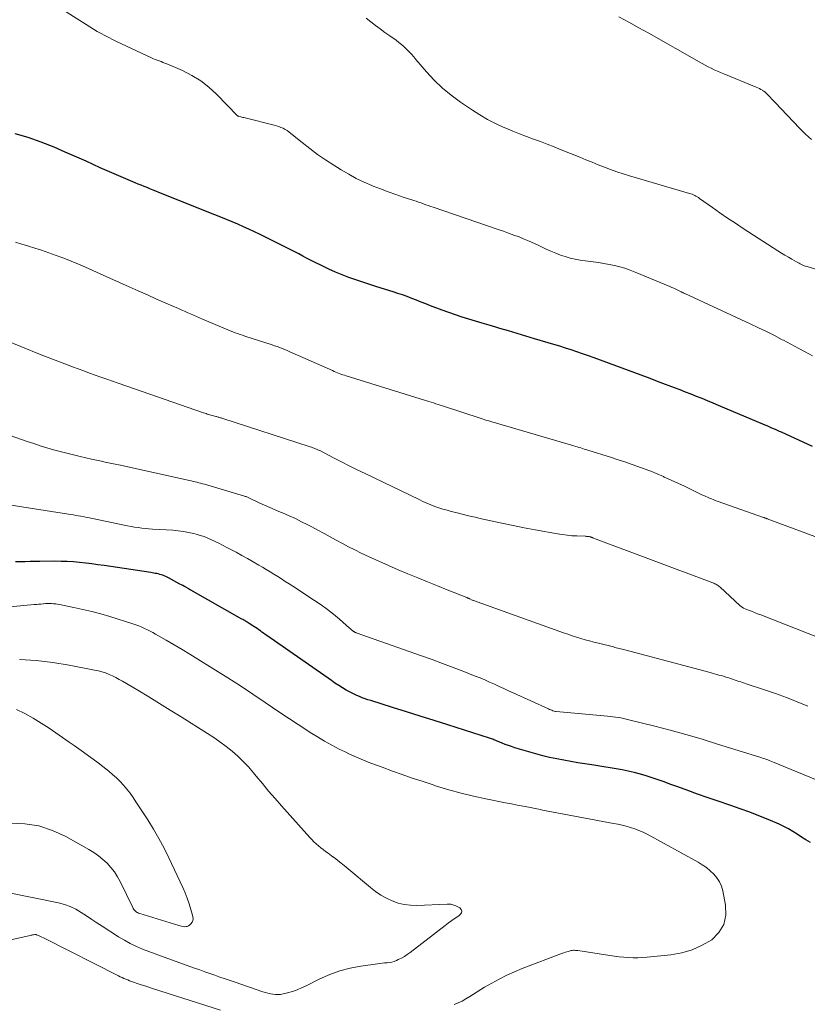
# Model space of a CAD drawing. Units: feet. Extents: x 1985000 to 1990034, y 530000 to 535000.
# Drawn here: x 1987029 to 1987148, y 531924 to 532074 of the extents above; entities that cross this region are included whole.
import ezdxf

# ---------------------------------------------------------------- set-up
doc = ezdxf.new("R2010")
doc.units = ezdxf.units.FT
doc.header["$LTSCALE"] = 100
doc.header["$MEASUREMENT"] = 0
doc.layers.add('CONTOUR INDEX', color=32, linetype='Continuous', lineweight=25)
doc.layers.add('CONTOUR INTERMEDIATE', color=40, linetype='Continuous', lineweight=15)

msp = doc.modelspace()

# ---------------------------------------------------------------- linework, layer by layer
at = {"layer": 'CONTOUR INDEX', "flags": 128}
for points, elevation in [([(1987149.17, 532008.9), (1987144.48, 532011.04), (1987144.18, 532011.17), (1987143.88, 532011.31), (1987143.58, 532011.44), (1987143.28, 532011.58), (1987143.25, 532011.59), (1987142.94, 532011.73), (1987142.62, 532011.86), (1987142.31, 532012), (1987141.99, 532012.13), (1987134.95, 532015.1), (1987134.11, 532015.45), (1987133.28, 532015.8), (1987132.45, 532016.14), (1987131.61, 532016.47), (1987130.78, 532016.81), (1987129.94, 532017.14), (1987129.1, 532017.46), (1987128.26, 532017.78), (1987126.1, 532018.6), (1987124.18, 532019.32), (1987122.26, 532020.04), (1987120.33, 532020.75), (1987118.4, 532021.45), (1987116.07, 532022.31), (1987115.21, 532022.62), (1987114.34, 532022.92), (1987113.48, 532023.22), (1987112.61, 532023.51), (1987111.74, 532023.79), (1987110.87, 532024.07), (1987109.99, 532024.34), (1987109.12, 532024.6), (1987107.03, 532025.22), (1987105.72, 532025.62), (1987104.4, 532026.01), (1987103.08, 532026.39), (1987101.76, 532026.78), (1987101.16, 532026.95), (1987100.14, 532027.25), (1987099.12, 532027.55), (1987098.1, 532027.86), (1987097.08, 532028.16), (1987096.06, 532028.48), (1987095.05, 532028.81), (1987094.05, 532029.17), (1987093.05, 532029.54), (1987091.25, 532030.22), (1987090.55, 532030.49), (1987089.84, 532030.77), (1987089.14, 532031.04), (1987088.44, 532031.32), (1987087.73, 532031.59), (1987087.02, 532031.85), (1987086.31, 532032.09), (1987085.59, 532032.32), (1987083.11, 532033.09), (1987082.05, 532033.42), (1987081, 532033.77), (1987079.95, 532034.13), (1987078.9, 532034.5), (1987077.87, 532034.89), (1987076.85, 532035.31), (1987075.84, 532035.77), (1987074.84, 532036.25), (1987073.69, 532036.82), (1987073.09, 532037.13), (1987072.49, 532037.43), (1987071.89, 532037.74), (1987071.3, 532038.06), (1987070.7, 532038.37), (1987070.1, 532038.68), (1987069.5, 532038.99), (1987068.9, 532039.28), (1987065.43, 532040.98), (1987064.59, 532041.39), (1987063.75, 532041.79), (1987062.9, 532042.17), (1987062.04, 532042.56), (1987061.18, 532042.93), (1987060.32, 532043.29), (1987059.46, 532043.65), (1987058.59, 532044), (1987050.1, 532047.38), (1987049.65, 532047.56), (1987049.2, 532047.74), (1987048.74, 532047.92), (1987048.29, 532048.1), (1987047.84, 532048.28), (1987047.39, 532048.47), (1987046.94, 532048.65), (1987046.49, 532048.84), (1987044.35, 532049.73), (1987043.29, 532050.19), (1987042.23, 532050.65), (1987041.17, 532051.12), (1987040.12, 532051.6), (1987039.07, 532052.09), (1987038.01, 532052.57), (1987036.96, 532053.04), (1987035.9, 532053.5), (1987034.19, 532054.24), (1987032.25, 532055.01), (1987030.29, 532055.69), (1987028.29, 532056.25)], 860), ([(1987148.86, 531948.9), (1987148.18, 531949.3), (1987147.52, 531949.72), (1987146.86, 531950.16), (1987146.2, 531950.58), (1987145.53, 531950.98), (1987144.83, 531951.34), (1987144.12, 531951.67), (1987142.45, 531952.38), (1987141.06, 531952.95), (1987139.66, 531953.5), (1987138.24, 531954.02), (1987136.82, 531954.51), (1987134.74, 531955.21), (1987133.24, 531955.72), (1987131.75, 531956.23), (1987130.26, 531956.77), (1987128.77, 531957.31), (1987127.58, 531957.75), (1987126.69, 531958.08), (1987125.79, 531958.4), (1987124.89, 531958.7), (1987123.99, 531959), (1987123.09, 531959.27), (1987122.17, 531959.51), (1987121.25, 531959.71), (1987120.32, 531959.89), (1987115.75, 531960.64), (1987114.68, 531960.82), (1987113.61, 531960.99), (1987112.53, 531961.18), (1987111.46, 531961.36), (1987110.4, 531961.56), (1987109.33, 531961.79), (1987108.28, 531962.05), (1987107.23, 531962.34), (1987104.05, 531963.26), (1987103.57, 531963.42), (1987103.08, 531963.58), (1987102.61, 531963.75), (1987102.13, 531963.94), (1987101.52, 531964.2), (1987101.36, 531964.27), (1987101.2, 531964.34), (1987101.03, 531964.4), (1987100.87, 531964.47), (1987100.7, 531964.54), (1987100.54, 531964.6), (1987100.37, 531964.66), (1987100.2, 531964.72), (1987093.9, 531966.72), (1987091.81, 531967.38), (1987089.72, 531968.04), (1987087.62, 531968.7), (1987085.53, 531969.35), (1987082.2, 531970.39), (1987081.77, 531970.53), (1987081.35, 531970.68), (1987080.92, 531970.83), (1987080.5, 531971), (1987080.09, 531971.17), (1987079.68, 531971.36), (1987079.28, 531971.57), (1987078.88, 531971.78), (1987078.5, 531972), (1987077.92, 531972.34), (1987077.35, 531972.69), (1987076.79, 531973.06), (1987076.24, 531973.43), (1987066.46, 531980.26), (1987066.21, 531980.43), (1987065.97, 531980.61), (1987065.72, 531980.78), (1987065.48, 531980.96), (1987065.23, 531981.13), (1987064.98, 531981.3), (1987064.73, 531981.47), (1987064.48, 531981.64), (1987063.77, 531982.1), (1987063.64, 531982.19), (1987063.5, 531982.27), (1987063.37, 531982.35), (1987063.23, 531982.43), (1987063.1, 531982.51), (1987062.96, 531982.59), (1987062.83, 531982.67), (1987062.69, 531982.75), (1987054.92, 531987.14), (1987054.87, 531987.17), (1987054.82, 531987.2), (1987054.77, 531987.23), (1987054.71, 531987.25), (1987054.66, 531987.28), (1987054.61, 531987.31), (1987054.56, 531987.34), (1987054.51, 531987.37), (1987054.17, 531987.56), (1987053.95, 531987.69), (1987053.73, 531987.81), (1987053.5, 531987.93), (1987053.28, 531988.05), (1987051.55, 531988.98), (1987051.33, 531989.09), (1987051.12, 531989.2), (1987050.9, 531989.29), (1987050.67, 531989.38), (1987050.65, 531989.38), (1987050.44, 531989.46), (1987050.21, 531989.52), (1987049.99, 531989.58), (1987049.76, 531989.63), (1987049.54, 531989.67), (1987049.31, 531989.71), (1987049.08, 531989.75), (1987048.85, 531989.78), (1987041.78, 531990.84), (1987040.85, 531990.97), (1987039.92, 531991.09), (1987038.99, 531991.21), (1987038.06, 531991.32), (1987037.13, 531991.4), (1987036.2, 531991.46), (1987035.27, 531991.49), (1987034.33, 531991.5), (1987032.02, 531991.47), (1987031.29, 531991.46), (1987030.55, 531991.45), (1987029.82, 531991.44), (1987029.09, 531991.43), (1987028.35, 531991.43)], 840)]:
    msp.add_lwpolyline(points, dxfattribs=dict(at, elevation=elevation))
at = {"layer": 'CONTOUR INTERMEDIATE', "flags": 128}
for points, elevation in [([(1987149.18, 532022.62), (1987148.08, 532023.21), (1987146.99, 532023.81), (1987145.88, 532024.39), (1987144.78, 532024.98), (1987144.6, 532025.07), (1987143.4, 532025.7), (1987142.2, 532026.3), (1987140.98, 532026.89), (1987139.76, 532027.47), (1987129.85, 532032.06), (1987129.76, 532032.09), (1987129.68, 532032.13), (1987129.59, 532032.17), (1987129.51, 532032.21), (1987129.43, 532032.25), (1987129.34, 532032.29), (1987129.26, 532032.33), (1987129.17, 532032.37), (1987128.75, 532032.57), (1987128.45, 532032.71), (1987128.15, 532032.85), (1987127.85, 532032.98), (1987127.54, 532033.11), (1987122.29, 532035.32), (1987121.52, 532035.62), (1987120.75, 532035.89), (1987119.96, 532036.11), (1987119.16, 532036.31), (1987118.35, 532036.47), (1987117.54, 532036.62), (1987116.72, 532036.75), (1987115.91, 532036.86), (1987114.74, 532037), (1987113.97, 532037.11), (1987113.21, 532037.25), (1987112.46, 532037.44), (1987111.71, 532037.65), (1987110.98, 532037.89), (1987110.25, 532038.16), (1987109.53, 532038.46), (1987108.83, 532038.79), (1987107.78, 532039.29), (1987107.02, 532039.64), (1987106.25, 532039.99), (1987105.48, 532040.31), (1987104.69, 532040.63), (1987103.9, 532040.92), (1987103.11, 532041.22), (1987102.32, 532041.5), (1987101.52, 532041.77), (1987091.68, 532045.13), (1987091.31, 532045.26), (1987090.94, 532045.38), (1987090.58, 532045.52), (1987090.21, 532045.65), (1987089.84, 532045.78), (1987089.47, 532045.91), (1987089.1, 532046.03), (1987088.73, 532046.16), (1987087.15, 532046.67), (1987085.99, 532047.06), (1987084.84, 532047.47), (1987083.7, 532047.9), (1987082.56, 532048.35), (1987082.4, 532048.41), (1987081.2, 532048.93), (1987080.02, 532049.5), (1987078.88, 532050.12), (1987077.75, 532050.78), (1987076.6, 532051.5), (1987075.37, 532052.31), (1987074.16, 532053.14), (1987072.98, 532054.01), (1987071.82, 532054.92), (1987070.09, 532056.33), (1987069.81, 532056.54), (1987069.52, 532056.74), (1987069.22, 532056.92), (1987068.91, 532057.09), (1987068.59, 532057.23), (1987068.26, 532057.36), (1987067.93, 532057.47), (1987067.59, 532057.57), (1987063.15, 532058.67), (1987062.99, 532058.71), (1987062.82, 532058.75), (1987062.65, 532058.79), (1987062.49, 532058.83), (1987062.19, 532058.9), (1987062.17, 532058.9), (1987062.15, 532058.91), (1987062.14, 532058.92), (1987062.12, 532058.93), (1987062.05, 532058.97), (1987062.03, 532058.98), (1987062.01, 532058.99), (1987062, 532059), (1987058.84, 532062.25), (1987057.67, 532063.33), (1987056.43, 532064.3), (1987055.08, 532065.11), (1987053.66, 532065.83), (1987051.29, 532066.85), (1987051, 532066.97), (1987050.71, 532067.08), (1987050.42, 532067.19), (1987050.13, 532067.3), (1987049.83, 532067.41), (1987049.54, 532067.52), (1987049.26, 532067.64), (1987048.97, 532067.77), (1987043.68, 532070.25), (1987043.08, 532070.53), (1987042.49, 532070.83), (1987041.9, 532071.13), (1987041.32, 532071.44), (1987040.74, 532071.77), (1987040.17, 532072.1), (1987039.6, 532072.44), (1987039.04, 532072.8), (1987034.1, 532075.97)], 864), ([(1987160.07, 532032.43), (1987148.36, 532036.14), (1987148.15, 532036.21), (1987147.94, 532036.28), (1987147.74, 532036.37), (1987147.53, 532036.45), (1987147.33, 532036.54), (1987147.14, 532036.64), (1987146.94, 532036.74), (1987146.75, 532036.85), (1987146.06, 532037.25), (1987145.53, 532037.56), (1987144.99, 532037.88), (1987144.47, 532038.2), (1987143.95, 532038.53), (1987138.66, 532041.93), (1987137.49, 532042.7), (1987136.32, 532043.48), (1987135.16, 532044.28), (1987134.01, 532045.09), (1987132.07, 532046.47), (1987131.89, 532046.59), (1987131.71, 532046.71), (1987131.52, 532046.81), (1987131.33, 532046.91), (1987131.13, 532047.01), (1987130.93, 532047.09), (1987130.73, 532047.17), (1987130.52, 532047.23), (1987121.45, 532049.9), (1987120.49, 532050.2), (1987119.53, 532050.51), (1987118.58, 532050.85), (1987117.64, 532051.21), (1987116.71, 532051.58), (1987115.77, 532051.95), (1987114.83, 532052.33), (1987113.9, 532052.71), (1987111.07, 532053.85), (1987110.03, 532054.27), (1987108.98, 532054.67), (1987107.93, 532055.07), (1987106.88, 532055.45), (1987105.82, 532055.84), (1987104.77, 532056.24), (1987103.74, 532056.67), (1987102.7, 532057.1), (1987102.31, 532057.27), (1987101.1, 532057.83), (1987099.91, 532058.44), (1987098.76, 532059.11), (1987097.63, 532059.83), (1987095.81, 532061.06), (1987094.41, 532062.09), (1987093.07, 532063.19), (1987091.82, 532064.39), (1987090.65, 532065.67), (1987089.06, 532067.54), (1987088.72, 532067.94), (1987088.37, 532068.32), (1987088.01, 532068.7), (1987087.65, 532069.07), (1987087.27, 532069.43), (1987086.89, 532069.78), (1987086.48, 532070.1), (1987086.07, 532070.42), (1987085.1, 532071.11), (1987084.37, 532071.63), (1987083.66, 532072.16), (1987082.95, 532072.69), (1987082.24, 532073.24), (1987081.54, 532073.79)], 868), ([(1987149.06, 532055.41), (1987148.13, 532056.22), (1987147.24, 532057.09), (1987143.53, 532061), (1987143.28, 532061.26), (1987143.03, 532061.52), (1987142.78, 532061.79), (1987142.54, 532062.05), (1987142.38, 532062.22), (1987142.2, 532062.39), (1987142.02, 532062.55), (1987141.82, 532062.7), (1987141.62, 532062.84), (1987141.6, 532062.85), (1987141.37, 532062.98), (1987141.14, 532063.1), (1987140.91, 532063.21), (1987140.67, 532063.32), (1987135.73, 532065.33), (1987135.25, 532065.53), (1987134.77, 532065.74), (1987134.3, 532065.96), (1987133.84, 532066.18), (1987133.37, 532066.42), (1987132.91, 532066.66), (1987132.46, 532066.91), (1987132, 532067.16), (1987124.38, 532071.49), (1987122.88, 532072.33), (1987121.36, 532073.16), (1987119.84, 532073.97)], 872), ([(1987151.31, 531994.62), (1987142.31, 531997.95), (1987142.25, 531997.98), (1987142.18, 531998), (1987142.11, 531998.02), (1987142.04, 531998.05), (1987141.98, 531998.07), (1987141.91, 531998.09), (1987141.84, 531998.12), (1987141.77, 531998.14), (1987134.73, 532000.62), (1987134.44, 532000.73), (1987134.15, 532000.84), (1987133.86, 532000.95), (1987133.57, 532001.07), (1987133.28, 532001.19), (1987133, 532001.32), (1987132.71, 532001.45), (1987132.43, 532001.58), (1987130.78, 532002.38), (1987129.78, 532002.87), (1987128.76, 532003.34), (1987127.74, 532003.81), (1987126.72, 532004.26), (1987126.59, 532004.32), (1987125.63, 532004.73), (1987124.66, 532005.13), (1987123.68, 532005.51), (1987122.7, 532005.87), (1987121.71, 532006.21), (1987120.72, 532006.55), (1987119.72, 532006.88), (1987118.73, 532007.2), (1987115.1, 532008.34), (1987114.84, 532008.43), (1987114.57, 532008.51), (1987114.31, 532008.59), (1987114.04, 532008.67), (1987113.77, 532008.75), (1987113.51, 532008.83), (1987113.24, 532008.91), (1987112.98, 532008.99), (1987101.28, 532012.41), (1987100.99, 532012.5), (1987100.7, 532012.58), (1987100.4, 532012.67), (1987100.11, 532012.76), (1987099.82, 532012.85), (1987099.53, 532012.94), (1987099.24, 532013.03), (1987098.94, 532013.13), (1987093.09, 532015.04), (1987092.75, 532015.15), (1987092.41, 532015.26), (1987092.06, 532015.37), (1987091.72, 532015.48), (1987091.38, 532015.59), (1987091.03, 532015.7), (1987090.69, 532015.81), (1987090.34, 532015.92), (1987078.5, 532019.6), (1987078.23, 532019.68), (1987077.96, 532019.77), (1987077.7, 532019.86), (1987077.44, 532019.96), (1987077.17, 532020.05), (1987076.91, 532020.16), (1987076.65, 532020.27), (1987076.4, 532020.38), (1987070.31, 532023.08), (1987069.93, 532023.25), (1987069.55, 532023.41), (1987069.18, 532023.57), (1987068.8, 532023.72), (1987068.41, 532023.87), (1987068.03, 532024.02), (1987067.64, 532024.15), (1987067.25, 532024.28), (1987063.14, 532025.6), (1987062.76, 532025.73), (1987062.39, 532025.85), (1987062.02, 532025.99), (1987061.65, 532026.12), (1987061.28, 532026.26), (1987060.91, 532026.4), (1987060.55, 532026.55), (1987060.18, 532026.7), (1987056.69, 532028.2), (1987056.23, 532028.4), (1987055.78, 532028.59), (1987055.32, 532028.79), (1987054.86, 532028.98), (1987054.4, 532029.18), (1987053.95, 532029.37), (1987053.49, 532029.57), (1987053.04, 532029.77), (1987051.15, 532030.6), (1987049.75, 532031.22), (1987048.36, 532031.84), (1987046.96, 532032.46), (1987045.57, 532033.09), (1987041.18, 532035.07), (1987040.08, 532035.56), (1987038.98, 532036.04), (1987037.88, 532036.51), (1987036.77, 532036.97), (1987035.66, 532037.42), (1987034.54, 532037.84), (1987033.41, 532038.24), (1987032.27, 532038.62), (1987031.3, 532038.93), (1987030.31, 532039.23), (1987029.33, 532039.53), (1987028.34, 532039.82)], 856), ([(1987150.19, 531979.92), (1987141.33, 531983.38), (1987140.87, 531983.56), (1987140.41, 531983.74), (1987139.96, 531983.93), (1987139.5, 531984.11), (1987138.74, 531984.41), (1987138.66, 531984.45), (1987138.59, 531984.49), (1987138.51, 531984.53), (1987138.44, 531984.58), (1987138.37, 531984.63), (1987138.3, 531984.68), (1987138.23, 531984.74), (1987138.17, 531984.8), (1987135.18, 531987.56), (1987135.06, 531987.67), (1987134.93, 531987.77), (1987134.8, 531987.86), (1987134.66, 531987.95), (1987134.52, 531988.03), (1987134.38, 531988.1), (1987134.23, 531988.17), (1987134.08, 531988.23), (1987115.96, 531995.02), (1987115.89, 531995.05), (1987115.82, 531995.08), (1987115.75, 531995.1), (1987115.68, 531995.13), (1987115.67, 531995.14), (1987115.6, 531995.16), (1987115.54, 531995.18), (1987115.48, 531995.2), (1987115.42, 531995.22), (1987115.35, 531995.24), (1987115.29, 531995.25), (1987115.22, 531995.26), (1987115.16, 531995.27), (1987115.11, 531995.27), (1987115.02, 531995.28), (1987114.93, 531995.28), (1987114.84, 531995.29), (1987114.74, 531995.29), (1987113.45, 531995.34), (1987112.72, 531995.38), (1987111.98, 531995.45), (1987111.25, 531995.54), (1987110.53, 531995.66), (1987107.16, 531996.27), (1987105.47, 531996.58), (1987103.78, 531996.91), (1987102.1, 531997.26), (1987100.41, 531997.63), (1987099.02, 531997.94), (1987098.03, 531998.17), (1987097.05, 531998.4), (1987096.08, 531998.63), (1987095.1, 531998.88), (1987094.41, 531999.05), (1987093.78, 531999.22), (1987093.16, 531999.4), (1987092.54, 531999.6), (1987091.92, 531999.82), (1987091.32, 532000.05), (1987090.71, 532000.3), (1987090.12, 532000.56), (1987089.53, 532000.84), (1987081.35, 532004.79), (1987080.15, 532005.37), (1987078.95, 532005.96), (1987077.76, 532006.57), (1987076.57, 532007.17), (1987074.57, 532008.21), (1987074.38, 532008.3), (1987074.2, 532008.39), (1987074.01, 532008.47), (1987073.82, 532008.55), (1987073.63, 532008.63), (1987073.44, 532008.71), (1987073.25, 532008.77), (1987073.05, 532008.84), (1987059.64, 532013.18), (1987059.53, 532013.22), (1987059.41, 532013.25), (1987059.29, 532013.29), (1987059.18, 532013.32), (1987059.06, 532013.35), (1987058.94, 532013.39), (1987058.83, 532013.42), (1987058.71, 532013.45), (1987058.37, 532013.54), (1987058.18, 532013.59), (1987057.99, 532013.65), (1987057.8, 532013.7), (1987057.61, 532013.75), (1987057.43, 532013.81), (1987057.24, 532013.87), (1987057.06, 532013.93), (1987056.87, 532013.99), (1987043.91, 532018.48), (1987043.04, 532018.78), (1987042.18, 532019.08), (1987041.31, 532019.39), (1987040.45, 532019.7), (1987039.59, 532020.02), (1987038.73, 532020.33), (1987037.87, 532020.65), (1987037.01, 532020.98), (1987035.82, 532021.42), (1987034.37, 532021.97), (1987032.92, 532022.53), (1987031.48, 532023.1), (1987030.04, 532023.68), (1987021.2, 532027.27)], 852), ([(1987148.5, 531969.56), (1987146.87, 531970.22), (1987145.24, 531970.85), (1987143.59, 531971.45), (1987141.93, 531972.02), (1987139.15, 531972.94), (1987138.87, 531973.03), (1987138.59, 531973.12), (1987138.31, 531973.22), (1987138.03, 531973.31), (1987137.75, 531973.41), (1987137.48, 531973.5), (1987137.2, 531973.59), (1987136.92, 531973.68), (1987136.36, 531973.87), (1987136.03, 531973.97), (1987135.69, 531974.08), (1987135.35, 531974.18), (1987135.01, 531974.27), (1987134.67, 531974.37), (1987134.33, 531974.46), (1987133.99, 531974.55), (1987133.65, 531974.64), (1987120.75, 531978.07), (1987120.53, 531978.12), (1987120.31, 531978.18), (1987120.09, 531978.24), (1987119.87, 531978.29), (1987119.65, 531978.35), (1987119.43, 531978.41), (1987119.21, 531978.46), (1987118.99, 531978.52), (1987116.72, 531979.09), (1987116.05, 531979.26), (1987115.39, 531979.44), (1987114.72, 531979.62), (1987114.06, 531979.82), (1987113.41, 531980.02), (1987112.75, 531980.23), (1987112.1, 531980.44), (1987111.45, 531980.67), (1987097.78, 531985.56), (1987097.76, 531985.56), (1987097.75, 531985.57), (1987097.73, 531985.58), (1987097.72, 531985.58), (1987097.65, 531985.61), (1987097.64, 531985.61), (1987097.62, 531985.62), (1987097.61, 531985.63), (1987097.59, 531985.63), (1987097.23, 531985.8), (1987097.18, 531985.83), (1987097.12, 531985.85), (1987097.06, 531985.88), (1987097.01, 531985.9), (1987096.95, 531985.93), (1987096.89, 531985.95), (1987096.84, 531985.97), (1987096.78, 531986), (1987093.8, 531987.2), (1987092.31, 531987.8), (1987090.82, 531988.4), (1987089.33, 531989), (1987087.84, 531989.6), (1987086.36, 531990.22), (1987084.88, 531990.85), (1987083.42, 531991.51), (1987081.96, 531992.18), (1987080.76, 531992.75), (1987079.8, 531993.22), (1987078.86, 531993.69), (1987077.92, 531994.19), (1987076.99, 531994.7), (1987076.06, 531995.22), (1987075.13, 531995.73), (1987074.2, 531996.23), (1987073.26, 531996.72), (1987072.68, 531997.02), (1987071.73, 531997.5), (1987070.78, 531997.96), (1987069.82, 531998.4), (1987068.85, 531998.82), (1987068.52, 531998.96), (1987067.71, 531999.31), (1987066.91, 531999.66), (1987066.11, 532000.02), (1987065.31, 532000.38), (1987063.93, 532001.02), (1987063.83, 532001.07), (1987063.72, 532001.11), (1987063.61, 532001.16), (1987063.51, 532001.21), (1987063.4, 532001.25), (1987063.3, 532001.29), (1987063.19, 532001.33), (1987063.08, 532001.36), (1987056.98, 532003.17), (1987056.7, 532003.25), (1987056.42, 532003.33), (1987056.14, 532003.4), (1987055.85, 532003.47), (1987055.57, 532003.54), (1987055.29, 532003.6), (1987055, 532003.67), (1987054.72, 532003.73), (1987044, 532006.09), (1987043.48, 532006.21), (1987042.96, 532006.32), (1987042.45, 532006.43), (1987041.93, 532006.54), (1987041.41, 532006.65), (1987040.9, 532006.77), (1987040.38, 532006.88), (1987039.86, 532006.99), (1987038.16, 532007.37), (1987037.14, 532007.61), (1987036.13, 532007.86), (1987035.12, 532008.12), (1987034.11, 532008.4), (1987033.11, 532008.7), (1987032.11, 532009.01), (1987031.12, 532009.33), (1987030.12, 532009.66), (1987027.37, 532010.61)], 848), ([(1987153.08, 531957.03), (1987143.39, 531961.03), (1987143.14, 531961.14), (1987142.89, 531961.24), (1987142.64, 531961.33), (1987142.39, 531961.43), (1987142.13, 531961.53), (1987141.88, 531961.62), (1987141.62, 531961.7), (1987141.37, 531961.78), (1987134.65, 531963.87), (1987132.31, 531964.58), (1987129.97, 531965.26), (1987127.62, 531965.9), (1987125.26, 531966.51), (1987121.33, 531967.5), (1987120.93, 531967.6), (1987120.53, 531967.69), (1987120.12, 531967.77), (1987119.72, 531967.84), (1987119.31, 531967.9), (1987118.91, 531967.96), (1987118.5, 531968), (1987118.09, 531968.05), (1987110.32, 531968.74), (1987110.22, 531968.75), (1987109.84, 531968.87), (1987109.66, 531968.93), (1987109.49, 531969), (1987109.32, 531969.07), (1987109.15, 531969.14), (1987103.81, 531971.56), (1987103.1, 531971.89), (1987102.38, 531972.22), (1987101.67, 531972.55), (1987100.95, 531972.88), (1987100.24, 531973.21), (1987099.52, 531973.52), (1987098.79, 531973.82), (1987098.06, 531974.12), (1987096.33, 531974.79), (1987094.72, 531975.41), (1987093.11, 531976.01), (1987091.5, 531976.6), (1987089.89, 531977.18), (1987079.99, 531980.67), (1987079.94, 531980.69), (1987079.89, 531980.71), (1987079.84, 531980.73), (1987079.79, 531980.76), (1987079.74, 531980.79), (1987079.7, 531980.81), (1987079.65, 531980.84), (1987079.61, 531980.88), (1987079.46, 531981), (1987079.35, 531981.09), (1987079.23, 531981.19), (1987079.12, 531981.28), (1987079.01, 531981.38), (1987077.45, 531982.73), (1987076.55, 531983.48), (1987075.63, 531984.2), (1987074.67, 531984.89), (1987073.7, 531985.56), (1987070.39, 531987.72), (1987069.82, 531988.09), (1987069.25, 531988.45), (1987068.68, 531988.82), (1987068.1, 531989.18), (1987067.53, 531989.54), (1987066.95, 531989.9), (1987066.37, 531990.25), (1987065.79, 531990.6), (1987065.25, 531990.92), (1987064.4, 531991.42), (1987063.54, 531991.91), (1987062.67, 531992.39), (1987061.8, 531992.86), (1987060.27, 531993.66), (1987059.73, 531993.95), (1987059.18, 531994.23), (1987058.63, 531994.5), (1987058.07, 531994.77), (1987057.51, 531995.02), (1987056.94, 531995.24), (1987056.35, 531995.43), (1987055.76, 531995.6), (1987055.39, 531995.69), (1987054.6, 531995.87), (1987053.8, 531996.01), (1987053, 531996.12), (1987052.19, 531996.19), (1987049.1, 531996.39), (1987048.56, 531996.43), (1987048.02, 531996.48), (1987047.48, 531996.53), (1987046.94, 531996.6), (1987046.41, 531996.67), (1987045.87, 531996.76), (1987045.34, 531996.85), (1987044.81, 531996.96), (1987039.34, 531998.11), (1987038.98, 531998.19), (1987038.61, 531998.26), (1987038.24, 531998.33), (1987037.87, 531998.39), (1987037.5, 531998.45), (1987037.13, 531998.52), (1987036.76, 531998.57), (1987036.39, 531998.63), (1987027.69, 531999.98)], 844), ([(1987094.86, 531924.34), (1987095.47, 531924.6), (1987096.07, 531924.88), (1987096.65, 531925.21), (1987097.21, 531925.55), (1987097.77, 531925.92), (1987098.34, 531926.27), (1987098.9, 531926.62), (1987099.48, 531926.96), (1987100.55, 531927.58), (1987101.67, 531928.2), (1987102.82, 531928.78), (1987103.99, 531929.31), (1987105.18, 531929.79), (1987111.3, 531932.11), (1987111.51, 531932.19), (1987111.73, 531932.27), (1987111.94, 531932.34), (1987112.16, 531932.41), (1987112.27, 531932.45), (1987112.43, 531932.5), (1987112.59, 531932.53), (1987112.76, 531932.56), (1987112.93, 531932.57), (1987113.1, 531932.57), (1987113.27, 531932.56), (1987113.44, 531932.55), (1987113.6, 531932.53), (1987118.44, 531931.78), (1987119.15, 531931.68), (1987119.86, 531931.59), (1987120.57, 531931.52), (1987121.28, 531931.47), (1987121.99, 531931.44), (1987122.71, 531931.44), (1987123.42, 531931.47), (1987124.13, 531931.53), (1987127.73, 531931.9), (1987129.37, 531932.19), (1987130.96, 531932.64), (1987132.45, 531933.33), (1987133.9, 531934.17), (1987134.98, 531935.25), (1987135.74, 531936.47), (1987136.04, 531937.88), (1987136.02, 531939.41), (1987135.59, 531941.58), (1987135.38, 531942.28), (1987135.09, 531942.95), (1987134.69, 531943.55), (1987134.22, 531944.12), (1987133.67, 531944.62), (1987133.09, 531945.1), (1987132.47, 531945.52), (1987131.83, 531945.91), (1987124.1, 531950.16), (1987123.49, 531950.47), (1987122.88, 531950.74), (1987122.25, 531950.98), (1987121.61, 531951.18), (1987120.96, 531951.36), (1987120.31, 531951.52), (1987119.65, 531951.67), (1987118.99, 531951.8), (1987109.63, 531953.53), (1987109.35, 531953.59), (1987109.07, 531953.64), (1987108.79, 531953.7), (1987108.52, 531953.76), (1987108.24, 531953.82), (1987107.97, 531953.88), (1987107.69, 531953.94), (1987107.41, 531954), (1987106.2, 531954.23), (1987105.31, 531954.4), (1987104.43, 531954.58), (1987103.55, 531954.75), (1987102.66, 531954.92), (1987099.68, 531955.51), (1987097.79, 531955.92), (1987095.9, 531956.37), (1987094.03, 531956.89), (1987092.18, 531957.45), (1987091.5, 531957.67), (1987090, 531958.17), (1987088.49, 531958.67), (1987086.99, 531959.2), (1987085.5, 531959.73), (1987083.95, 531960.29), (1987083.23, 531960.55), (1987082.52, 531960.82), (1987081.81, 531961.09), (1987081.09, 531961.37), (1987080.39, 531961.65), (1987079.69, 531961.96), (1987079, 531962.28), (1987078.31, 531962.61), (1987077.42, 531963.06), (1987076.31, 531963.65), (1987075.2, 531964.26), (1987074.12, 531964.9), (1987073.05, 531965.56), (1987072.53, 531965.9), (1987071.21, 531966.75), (1987069.9, 531967.61), (1987068.6, 531968.49), (1987067.29, 531969.36), (1987066.18, 531970.12), (1987064.31, 531971.38), (1987062.44, 531972.61), (1987060.55, 531973.83), (1987058.65, 531975.03), (1987055.98, 531976.69), (1987054.79, 531977.42), (1987053.6, 531978.14), (1987052.4, 531978.85), (1987051.19, 531979.55), (1987049.6, 531980.47), (1987049.18, 531980.7), (1987048.77, 531980.93), (1987048.34, 531981.14), (1987047.92, 531981.34), (1987047.49, 531981.53), (1987047.05, 531981.71), (1987046.61, 531981.87), (1987046.16, 531982.02), (1987042.65, 531983.13), (1987041.3, 531983.53), (1987039.94, 531983.9), (1987038.58, 531984.22), (1987037.2, 531984.52), (1987035.04, 531984.95), (1987034.74, 531985), (1987034.44, 531985.04), (1987034.13, 531985.07), (1987033.83, 531985.09), (1987033.52, 531985.1), (1987033.22, 531985.09), (1987032.91, 531985.08), (1987032.61, 531985.06), (1987032.54, 531985.05), (1987032.2, 531985.02), (1987031.86, 531984.99), (1987031.52, 531984.96), (1987031.18, 531984.93), (1987020.69, 531983.95)], 836), ([(1987027.13, 531941.34), (1987034.87, 531939.75), (1987035.78, 531939.5), (1987036.66, 531939.19), (1987037.5, 531938.78), (1987038.31, 531938.3), (1987039.11, 531937.77), (1987039.9, 531937.25), (1987040.7, 531936.73), (1987041.5, 531936.21), (1987043.98, 531934.61), (1987044.86, 531934.08), (1987045.75, 531933.59), (1987046.68, 531933.15), (1987047.62, 531932.75), (1987048.58, 531932.38), (1987049.54, 531932.01), (1987050.5, 531931.66), (1987051.46, 531931.31), (1987055.51, 531929.87), (1987056.28, 531929.6), (1987057.05, 531929.33), (1987057.81, 531929.06), (1987058.58, 531928.79), (1987059.35, 531928.52), (1987060.12, 531928.25), (1987060.89, 531927.99), (1987061.66, 531927.72), (1987065.87, 531926.28), (1987066.24, 531926.16), (1987066.62, 531926.06), (1987067, 531925.97), (1987067.38, 531925.9), (1987067.77, 531925.86), (1987068.15, 531925.85), (1987068.54, 531925.89), (1987068.92, 531925.96), (1987069.61, 531926.14), (1987070.33, 531926.34), (1987071.03, 531926.58), (1987071.72, 531926.86), (1987072.4, 531927.18), (1987074.5, 531928.24), (1987075.99, 531928.91), (1987077.51, 531929.47), (1987079.09, 531929.88), (1987080.69, 531930.18), (1987083.22, 531930.54), (1987083.59, 531930.58), (1987083.95, 531930.62), (1987084.32, 531930.65), (1987084.69, 531930.67), (1987085.05, 531930.71), (1987085.4, 531930.77), (1987085.75, 531930.88), (1987086.09, 531931.01), (1987086.38, 531931.15), (1987086.85, 531931.38), (1987087.31, 531931.64), (1987087.75, 531931.93), (1987088.18, 531932.24), (1987093.5, 531936.34), (1987094.01, 531936.72), (1987094.52, 531937.09), (1987095.03, 531937.46), (1987095.55, 531937.81), (1987095.78, 531937.97), (1987095.96, 531938.23), (1987096.03, 531938.49), (1987095.93, 531938.74), (1987095.72, 531938.98), (1987095.13, 531939.29), (1987094.98, 531939.36), (1987094.83, 531939.42), (1987094.68, 531939.47), (1987094.52, 531939.51), (1987094.34, 531939.55), (1987094.27, 531939.56), (1987094.21, 531939.57), (1987094.14, 531939.57), (1987094.08, 531939.57), (1987094.01, 531939.57), (1987093.95, 531939.56), (1987093.88, 531939.56), (1987093.81, 531939.56), (1987089.18, 531939.36), (1987088.22, 531939.39), (1987087.28, 531939.49), (1987086.36, 531939.73), (1987085.45, 531940.05), (1987084.58, 531940.47), (1987083.74, 531940.93), (1987082.94, 531941.47), (1987082.18, 531942.06), (1987078.77, 531944.93), (1987078.16, 531945.43), (1987077.54, 531945.93), (1987076.91, 531946.41), (1987076.28, 531946.88), (1987075.74, 531947.27), (1987075.37, 531947.55), (1987075, 531947.82), (1987074.64, 531948.11), (1987074.28, 531948.4), (1987073.93, 531948.7), (1987073.59, 531949.01), (1987073.26, 531949.33), (1987072.95, 531949.67), (1987068.67, 531954.47), (1987067.7, 531955.58), (1987066.73, 531956.7), (1987065.78, 531957.83), (1987064.84, 531958.97), (1987064.44, 531959.47), (1987063.68, 531960.34), (1987062.89, 531961.18), (1987062.06, 531961.97), (1987061.19, 531962.73), (1987060.28, 531963.45), (1987059.35, 531964.14), (1987058.4, 531964.8), (1987057.44, 531965.43), (1987053.45, 531967.95), (1987051.82, 531968.97), (1987050.19, 531969.98), (1987048.54, 531970.97), (1987046.89, 531971.96), (1987044.56, 531973.33), (1987044.07, 531973.61), (1987043.56, 531973.88), (1987043.05, 531974.13), (1987042.53, 531974.37), (1987042, 531974.58), (1987041.46, 531974.76), (1987040.91, 531974.91), (1987040.35, 531975.03), (1987036.5, 531975.75), (1987034, 531976.15), (1987031.49, 531976.45), (1987028.98, 531976.62)], 832), ([(1987027.54, 531951.83), (1987029.75, 531951.75), (1987031.91, 531951.43), (1987033.98, 531950.74), (1987036, 531949.82), (1987039.48, 531947.84), (1987040.22, 531947.38), (1987040.92, 531946.89), (1987041.59, 531946.34), (1987042.23, 531945.76), (1987042.81, 531945.12), (1987043.34, 531944.45), (1987043.8, 531943.72), (1987044.22, 531942.97), (1987046.12, 531939.06), (1987046.21, 531938.9), (1987046.31, 531938.75), (1987046.42, 531938.61), (1987046.55, 531938.48), (1987046.7, 531938.37), (1987046.85, 531938.27), (1987047.01, 531938.2), (1987047.18, 531938.13), (1987053.11, 531936.31), (1987053.32, 531936.25), (1987053.54, 531936.2), (1987053.76, 531936.17), (1987053.99, 531936.14), (1987054.2, 531936.15), (1987054.4, 531936.19), (1987054.59, 531936.29), (1987054.77, 531936.41), (1987054.93, 531936.56), (1987055.12, 531936.81), (1987055.25, 531937.07), (1987055.28, 531937.36), (1987055.25, 531937.67), (1987054.95, 531938.75), (1987054.69, 531939.61), (1987054.4, 531940.45), (1987054.07, 531941.28), (1987053.71, 531942.1), (1987051.6, 531946.57), (1987050.87, 531948.05), (1987050.09, 531949.5), (1987049.26, 531950.93), (1987048.39, 531952.33), (1987046.61, 531955.07), (1987046.17, 531955.72), (1987045.72, 531956.35), (1987045.23, 531956.96), (1987044.73, 531957.56), (1987044.2, 531958.14), (1987043.65, 531958.69), (1987043.07, 531959.22), (1987042.48, 531959.72), (1987042.28, 531959.87), (1987041.58, 531960.43), (1987040.86, 531960.98), (1987040.14, 531961.51), (1987039.42, 531962.04), (1987038.68, 531962.56), (1987037.95, 531963.08), (1987037.22, 531963.6), (1987036.48, 531964.11), (1987033.43, 531966.22), (1987032.23, 531967), (1987031.01, 531967.75), (1987029.76, 531968.43), (1987028.48, 531969.07)], 828), ([(1987023.02, 531933.13), (1987030.59, 531934.83), (1987030.71, 531934.86), (1987030.83, 531934.88), (1987030.95, 531934.9), (1987031.07, 531934.92), (1987031.27, 531934.96), (1987031.29, 531934.96), (1987031.32, 531934.96), (1987031.34, 531934.96), (1987031.36, 531934.96), (1987031.46, 531934.95), (1987031.48, 531934.94), (1987031.5, 531934.94), (1987031.53, 531934.93), (1987031.55, 531934.92), (1987031.93, 531934.76), (1987032.15, 531934.67), (1987032.36, 531934.58), (1987032.57, 531934.48), (1987032.78, 531934.37), (1987043.96, 531928.7), (1987044.24, 531928.57), (1987044.51, 531928.43), (1987044.79, 531928.31), (1987045.08, 531928.18), (1987045.36, 531928.07), (1987045.65, 531927.95), (1987045.94, 531927.85), (1987046.23, 531927.75), (1987046.8, 531927.55), (1987047.39, 531927.36), (1987047.97, 531927.17), (1987048.55, 531926.98), (1987049.13, 531926.79), (1987059.43, 531923.52)], 836)]:
    msp.add_lwpolyline(points, dxfattribs=dict(at, elevation=elevation))

doc.saveas('drawing.dxf')
